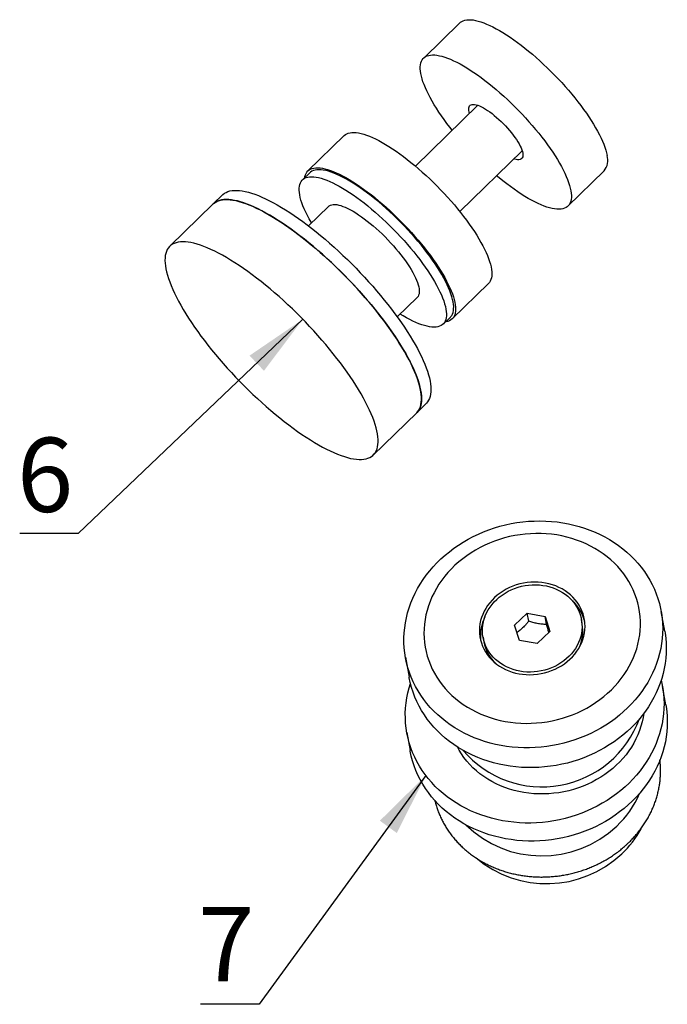
# Model space of a CAD drawing. Units: millimetres. Extents: x 40 to 487, y -53 to 584.
# Drawn here: x 249 to 310, y 303 to 396 of the extents above; entities that cross this region are included whole.
import ezdxf

# ---------------------------------------------------------------- set-up
doc = ezdxf.new("R2010")
doc.units = ezdxf.units.MM
doc.styles.add('SLDTEXTSTYLE1', font='TXT', dxfattribs={"width": 0.7})
doc.dimstyles.new('SLDDIMSTYLE1', dxfattribs={"dimtxt": 0.18, "dimasz": 6, "dimexe": 0, "dimexo": 0.0625, "dimgap": 0, "dimtad": 0, "dimtih": 1, "dimtoh": 1, "dimdec": 0, "dimrnd": 1e-09, "dimzin": 0, "dimdsep": 46, "dimtxsty": 'Standard', "dimsah": 1, "dimcen": 0.09, "dimadec": 0, "dimazin": 0, "dimtfac": 6, "dimtdec": 0, "dimtofl": 0, "dimtmove": 0, "dimatfit": 3, "dimfxl": 1, "dimfrac": 2, "dimtolj": 1, "dimtzin": 0, "dimarcsym": 0})

msp = doc.modelspace()

# ---------------------------------------------------------------- linework, layer by layer
at = {"color": 7, "linetype": 'Continuous', "lineweight": 25, "ltscale": 2}
for p, q in [((290.7, 395.481), (287.288, 392.156)), ((292.391, 387.704), (286.509, 381.971)), ((279.782, 384.84), (276.37, 381.515)), ((290.697, 377.674), (296.579, 383.407)), ((276.544, 381.336), (275.862, 380.671)), ((300.898, 378.191), (304.31, 381.517)), ((268.324, 379.259), (267.437, 378.394)), ((267.437, 378.394), (263.342, 374.404)), ((278.305, 378.165), (276.421, 376.329)), ((289.98, 367.55), (293.392, 370.876)), ((284.797, 367.735), (286.68, 369.571)), ((289.123, 367.064), (289.806, 367.73)), ((286.631, 358.7), (287.518, 359.565)), ((282.536, 354.71), (286.631, 358.7)), ((295.857, 338.655), (297.065, 339.786)), ((297.065, 339.786), (298.736, 339.481)), ((297.202, 339.025), (297.065, 339.786)), ((298.736, 339.481), (299.199, 338.044)), ((298.873, 338.72), (298.736, 339.481)), ((302.246, 338.752), (302.169, 339.183)), ((310.022, 338.083), (309.686, 339.952)), ((296.32, 337.219), (295.857, 338.655)), ((292.887, 337.517), (292.964, 337.086)), ((297.991, 336.913), (296.32, 337.219)), ((299.199, 338.044), (297.991, 336.913)), ((285.571, 335.624), (285.907, 333.754)), ((310.122, 331.154), (309.817, 332.855)), ((285.702, 328.527), (286.008, 326.825))]:
    msp.add_line(p, q, dxfattribs=at)
at = {"color": 7, "linetype": 'Continuous', "lineweight": 25, "ltscale": 2, "flags": 128}
for points in [[(290.7, 395.481), (290.76, 395.535), (290.883, 395.62), (291.023, 395.687), (291.179, 395.736), (291.35, 395.767), (291.537, 395.78), (291.739, 395.775), (291.955, 395.751), (292.185, 395.71), (292.428, 395.651), (292.683, 395.574), (292.951, 395.48), (293.23, 395.368), (293.519, 395.239), (293.819, 395.093), (294.128, 394.931), (294.445, 394.753), (294.769, 394.559), (295.101, 394.351), (295.438, 394.127), (295.781, 393.89), (296.128, 393.639), (296.478, 393.376), (296.831, 393.1), (297.185, 392.813), (297.54, 392.516), (297.896, 392.208), (298.25, 391.891), (298.602, 391.566), (298.952, 391.233), (299.298, 390.893), (299.64, 390.547), (299.976, 390.196), (300.306, 389.841), (300.629, 389.483), (300.945, 389.122), (301.252, 388.76), (301.549, 388.397), (301.837, 388.034), (302.113, 387.672), (302.379, 387.313), (302.632, 386.956), (302.872, 386.603), (303.099, 386.255), (303.312, 385.913), (303.511, 385.577), (303.695, 385.248), (303.863, 384.927), (304.016, 384.615), (304.152, 384.313), (304.272, 384.021), (304.375, 383.741), (304.461, 383.472), (304.53, 383.216), (304.581, 382.972)], [(289.983, 385.357), (289.761, 385.639), (289.485, 386), (289.219, 386.36), (288.966, 386.717), (288.726, 387.069), (288.499, 387.417), (288.285, 387.76), (288.087, 388.096), (287.903, 388.425), (287.735, 388.745), (287.582, 389.057), (287.446, 389.359), (287.326, 389.651), (287.223, 389.932), (287.137, 390.201), (287.068, 390.457), (287.017, 390.7), (286.983, 390.93), (286.967, 391.145), (286.969, 391.345), (286.988, 391.53), (287.026, 391.699), (287.08, 391.852), (287.152, 391.988), (287.242, 392.108), (287.348, 392.21), (287.472, 392.294), (287.611, 392.361), (287.767, 392.41), (287.938, 392.442), (288.125, 392.455), (288.327, 392.449), (288.543, 392.426), (288.773, 392.385), (289.016, 392.326), (289.271, 392.249), (289.539, 392.154), (289.818, 392.043), (290.108, 391.914), (290.407, 391.768), (290.716, 391.606), (291.033, 391.428), (291.357, 391.234), (291.689, 391.025), (292.026, 390.802), (292.369, 390.565), (292.716, 390.314), (293.066, 390.051), (293.419, 389.775), (293.773, 389.488), (294.129, 389.19), (294.484, 388.883), (294.838, 388.566), (295.19, 388.24), (295.54, 387.907), (295.886, 387.568), (296.228, 387.222), (296.564, 386.871), (296.894, 386.516), (297.217, 386.158), (297.533, 385.797), (297.84, 385.434), (298.137, 385.071), (298.425, 384.709), (298.701, 384.347), (298.967, 383.987), (299.22, 383.631), (299.46, 383.278), (299.687, 382.93), (299.901, 382.587), (300.099, 382.251), (300.283, 381.923), (300.451, 381.602), (300.604, 381.29), (300.74, 380.988), (300.86, 380.696), (300.963, 380.415), (301.049, 380.147), (301.118, 379.89), (301.169, 379.647)], [(291.607, 386.94), (291.568, 387.085), (291.542, 387.227), (291.535, 387.355), (291.545, 387.468), (291.573, 387.565), (291.619, 387.645), (291.682, 387.707), (291.762, 387.752), (291.858, 387.779), (291.97, 387.787), (292.097, 387.778), (292.238, 387.75), (292.392, 387.703), (292.558, 387.639), (292.735, 387.558), (292.921, 387.46), (293.116, 387.346), (293.317, 387.217), (293.524, 387.074), (293.734, 386.917), (293.948, 386.748), (294.162, 386.567), (294.376, 386.378), (294.587, 386.179), (294.796, 385.974), (294.999, 385.763), (295.196, 385.548), (295.386, 385.33), (295.566, 385.111), (295.736, 384.892), (295.894, 384.676), (296.04, 384.463), (296.172, 384.255), (296.289, 384.054), (296.391, 383.86), (296.477, 383.675), (296.547, 383.501), (296.599, 383.339), (296.633, 383.19), (296.633, 383.19)], [(279.782, 384.84), (279.787, 384.845), (279.902, 384.939), (280.033, 385.015), (280.181, 385.073), (280.345, 385.113), (280.524, 385.135), (280.718, 385.139), (280.927, 385.124), (281.15, 385.092), (281.386, 385.042), (281.636, 384.974), (281.898, 384.888), (282.171, 384.785), (282.455, 384.665), (282.75, 384.527), (283.054, 384.373), (283.367, 384.203), (283.688, 384.017), (284.016, 383.816), (284.351, 383.6), (284.691, 383.37), (285.036, 383.126), (285.384, 382.868), (285.736, 382.599)], [(296.633, 383.19), (296.65, 383.054), (296.649, 382.934), (296.629, 382.829), (296.592, 382.741), (296.538, 382.669), (296.466, 382.615), (296.378, 382.58), (296.274, 382.562), (296.154, 382.563), (296.02, 382.582), (295.872, 382.619), (295.795, 382.643)], [(276.068, 380.872), (276.087, 380.976), (276.133, 381.137), (276.196, 381.281), (276.277, 381.409), (276.375, 381.52), (276.49, 381.613), (276.621, 381.689), (276.769, 381.747), (276.933, 381.787), (277.112, 381.809), (277.306, 381.813), (277.515, 381.799), (277.738, 381.767), (277.975, 381.717), (278.224, 381.649), (278.486, 381.563), (278.759, 381.46), (279.043, 381.339), (279.338, 381.202), (279.642, 381.048), (279.955, 380.878), (280.276, 380.692), (280.604, 380.491), (280.939, 380.275), (281.279, 380.044), (281.624, 379.8), (281.972, 379.543), (282.324, 379.274)], [(285.736, 382.599), (286.09, 382.317), (286.445, 382.025), (286.8, 381.722), (287.155, 381.41), (287.508, 381.089), (287.859, 380.759), (288.207, 380.423), (288.551, 380.08), (288.89, 379.731), (289.224, 379.378), (289.551, 379.022), (289.87, 378.662), (290.181, 378.3), (290.484, 377.937), (290.776, 377.574), (291.058, 377.212), (291.329, 376.851), (291.589, 376.493), (291.836, 376.138), (292.069, 375.788), (292.29, 375.442), (292.496, 375.103), (292.687, 374.77), (292.863, 374.446), (293.024, 374.129), (293.168, 373.822), (293.296, 373.525), (293.408, 373.239), (293.502, 372.964), (293.58, 372.701), (293.64, 372.452), (293.682, 372.215), (293.707, 371.993), (293.714, 371.785), (293.703, 371.592), (293.675, 371.415), (293.629, 371.254), (293.566, 371.11), (293.485, 370.982), (293.392, 370.876)], [(276.704, 376.605), (276.668, 376.668), (276.484, 376.995), (276.315, 377.313), (276.162, 377.623), (276.026, 377.923), (275.906, 378.212), (275.803, 378.491), (275.717, 378.758), (275.649, 379.012), (275.598, 379.253), (275.565, 379.48), (275.549, 379.692), (275.552, 379.89), (275.572, 380.072), (275.61, 380.238), (275.666, 380.388), (275.739, 380.522), (275.83, 380.638), (275.937, 380.736), (276.062, 380.818), (276.203, 380.881), (276.36, 380.926), (276.533, 380.953), (276.721, 380.962), (276.924, 380.953), (277.141, 380.926), (277.372, 380.88), (277.617, 380.817), (277.873, 380.735), (278.142, 380.636), (278.422, 380.52), (278.712, 380.386), (279.012, 380.236), (279.32, 380.07), (279.637, 379.887), (279.962, 379.689), (280.293, 379.476), (280.629, 379.249), (280.97, 379.008), (281.315, 378.754), (281.663, 378.487)], [(289.806, 367.73), (289.838, 367.763), (289.929, 367.879), (290.002, 368.012), (290.058, 368.162), (290.096, 368.328), (290.116, 368.511), (290.118, 368.708), (290.103, 368.921), (290.07, 369.148), (290.019, 369.389), (289.951, 369.643), (289.865, 369.91), (289.762, 370.188), (289.642, 370.478), (289.505, 370.778), (289.353, 371.087), (289.184, 371.406), (289, 371.733), (288.801, 372.066), (288.588, 372.406), (288.36, 372.752), (288.12, 373.102), (287.866, 373.456), (287.601, 373.812), (287.324, 374.171), (287.037, 374.53), (286.74, 374.889), (286.433, 375.248), (286.118, 375.604), (285.796, 375.958), (285.467, 376.308), (285.132, 376.654), (284.792, 376.994), (284.448, 377.328), (284.101, 377.655), (283.751, 377.973), (283.399, 378.283), (283.048, 378.584), (282.696, 378.873), (282.346, 379.152), (281.998, 379.419), (281.653, 379.673), (281.311, 379.914), (280.975, 380.141), (280.644, 380.354), (280.32, 380.552), (280.003, 380.735), (279.694, 380.901), (279.394, 381.051), (279.104, 381.185), (278.824, 381.301), (278.556, 381.4), (278.299, 381.482), (278.055, 381.545), (277.824, 381.591), (277.606, 381.618), (277.403, 381.627), (277.215, 381.618), (277.042, 381.591), (276.885, 381.546), (276.744, 381.483), (276.62, 381.402), (276.544, 381.336)], [(301.169, 379.647), (301.203, 379.418), (301.219, 379.203), (301.217, 379.002), (301.198, 378.817), (301.16, 378.648), (301.106, 378.495), (301.034, 378.359), (300.944, 378.24), (300.838, 378.138), (300.715, 378.053), (300.575, 377.986), (300.419, 377.937), (300.248, 377.906), (300.061, 377.893), (299.859, 377.898), (299.643, 377.921), (299.413, 377.962), (299.17, 378.022), (298.915, 378.098), (298.647, 378.193), (298.368, 378.305), (298.079, 378.434), (297.779, 378.58), (297.47, 378.742), (297.153, 378.92), (296.829, 379.113), (296.497, 379.322), (296.16, 379.545), (295.817, 379.783), (295.47, 380.033), (295.12, 380.297), (294.767, 380.572), (294.413, 380.859), (294.171, 381.061)], [(268.324, 379.259), (268.356, 379.289), (268.495, 379.399), (268.651, 379.491), (268.823, 379.565), (269.011, 379.62), (269.215, 379.658), (269.435, 379.677), (269.669, 379.679), (269.918, 379.661), (270.182, 379.626), (270.459, 379.573), (270.75, 379.501), (271.053, 379.412), (271.369, 379.304), (271.696, 379.18), (272.034, 379.037), (272.383, 378.878), (272.741, 378.702), (273.109, 378.509), (273.485, 378.3), (273.869, 378.076), (274.261, 377.836), (274.659, 377.581), (275.062, 377.311), (275.471, 377.027), (275.884, 376.73), (276.301, 376.42), (276.721, 376.098)], [(282.324, 379.274), (282.678, 378.992), (283.033, 378.7), (283.388, 378.397), (283.743, 378.084), (284.096, 377.763), (284.448, 377.434), (284.796, 377.097), (285.14, 376.755), (285.479, 376.406), (285.812, 376.053), (286.139, 375.696), (286.458, 375.337), (286.769, 374.975), (287.072, 374.612), (287.364, 374.249), (287.646, 373.887), (287.918, 373.526), (288.177, 373.168), (288.424, 372.813), (288.658, 372.462), (288.878, 372.117), (289.084, 371.778), (289.275, 371.445), (289.451, 371.12), (289.612, 370.804), (289.756, 370.497), (289.884, 370.2), (289.996, 369.913), (290.091, 369.639), (290.168, 369.376), (290.228, 369.126), (290.27, 368.89), (290.295, 368.667), (290.302, 368.46), (290.292, 368.267), (290.263, 368.09), (290.217, 367.929), (290.154, 367.784), (290.073, 367.656), (289.975, 367.546), (289.86, 367.452), (289.729, 367.376), (289.581, 367.318), (289.417, 367.278), (289.329, 367.265)], [(286.631, 358.7), (286.72, 358.797), (286.824, 358.941), (286.911, 359.103), (286.981, 359.281), (287.033, 359.476), (287.067, 359.687), (287.083, 359.913), (287.082, 360.155), (287.062, 360.412), (287.025, 360.683), (286.97, 360.969), (286.897, 361.268), (286.807, 361.579), (286.699, 361.904), (286.575, 362.24), (286.433, 362.587), (286.274, 362.945), (286.1, 363.312), (285.908, 363.689), (285.702, 364.075), (285.479, 364.469), (285.242, 364.87), (284.99, 365.277), (284.724, 365.69), (284.445, 366.109), (284.152, 366.531), (283.846, 366.958), (283.529, 367.387), (283.2, 367.818), (282.86, 368.25), (282.509, 368.683), (282.149, 369.116), (281.78, 369.548), (281.402, 369.977), (281.016, 370.405), (280.624, 370.829), (280.225, 371.249), (279.82, 371.664), (279.411, 372.074), (278.997, 372.477), (278.58, 372.874), (278.159, 373.262), (277.737, 373.643), (277.314, 374.014), (276.89, 374.376), (276.467, 374.727), (276.044, 375.067), (275.623, 375.396), (275.205, 375.712), (274.79, 376.016), (274.379, 376.306), (273.973, 376.583), (273.572, 376.845), (273.177, 377.093), (272.789, 377.325), (272.409, 377.542), (272.037, 377.743), (271.674, 377.927), (271.32, 378.095), (270.976, 378.246), (270.644, 378.38), (270.322, 378.496), (270.013, 378.594), (269.716, 378.675), (269.432, 378.737), (269.161, 378.782), (268.905, 378.808), (268.663, 378.816), (268.436, 378.805), (268.224, 378.777), (268.028, 378.73), (267.848, 378.665), (267.684, 378.583), (267.537, 378.482), (267.437, 378.394)], [(267.437, 378.394), (267.469, 378.425), (267.608, 378.534), (267.764, 378.626), (267.936, 378.7), (268.124, 378.756), (268.328, 378.793), (268.547, 378.813), (268.782, 378.814), (269.031, 378.797), (269.295, 378.762), (269.572, 378.708), (269.863, 378.637), (270.166, 378.547), (270.481, 378.44), (270.809, 378.315), (271.147, 378.173), (271.496, 378.013), (271.854, 377.837), (272.222, 377.645), (272.598, 377.436), (272.982, 377.211), (273.374, 376.971), (273.772, 376.716), (274.175, 376.446), (274.584, 376.163), (274.997, 375.866), (275.414, 375.556), (275.834, 375.233)], [(278.305, 378.165), (278.39, 378.232), (278.497, 378.288), (278.621, 378.326), (278.762, 378.346), (278.917, 378.347), (279.087, 378.329), (279.271, 378.294), (279.468, 378.24), (279.678, 378.168), (279.899, 378.079), (280.131, 377.972), (280.373, 377.848), (280.623, 377.708), (280.882, 377.552), (281.146, 377.381), (281.416, 377.196), (281.691, 376.997), (281.969, 376.785)], [(281.663, 378.487), (282.014, 378.208), (282.365, 377.918), (282.717, 377.618), (283.068, 377.308), (283.418, 376.99), (283.766, 376.663), (284.11, 376.329), (284.45, 375.989), (284.785, 375.643), (285.114, 375.293), (285.436, 374.939), (285.751, 374.583), (286.057, 374.224), (286.355, 373.865), (286.642, 373.506), (286.919, 373.147), (287.184, 372.791), (287.437, 372.437), (287.678, 372.087), (287.905, 371.741), (288.119, 371.401), (288.318, 371.068), (288.502, 370.741), (288.67, 370.422), (288.823, 370.113), (288.96, 369.813), (289.079, 369.523), (289.182, 369.245), (289.268, 368.978), (289.337, 368.724), (289.387, 368.483), (289.421, 368.256), (289.436, 368.043), (289.433, 367.846), (289.413, 367.663), (289.375, 367.497), (289.319, 367.347), (289.246, 367.214), (289.156, 367.098), (289.048, 366.999), (288.923, 366.918), (288.782, 366.855), (288.625, 366.809), (288.452, 366.782), (288.264, 366.773), (288.061, 366.782), (287.844, 366.81), (287.613, 366.855), (287.369, 366.919), (287.112, 367), (286.843, 367.099), (286.564, 367.216), (286.273, 367.349), (285.974, 367.499), (285.665, 367.666), (285.348, 367.848), (285.08, 368.011)], [(281.969, 376.785), (282.249, 376.561), (282.53, 376.326), (282.811, 376.081), (283.091, 375.827), (283.368, 375.565), (283.641, 375.296), (283.91, 375.021), (284.173, 374.741), (284.429, 374.457), (284.677, 374.172), (284.917, 373.885), (285.146, 373.597), (285.364, 373.311), (285.571, 373.028), (285.765, 372.747), (285.945, 372.472), (286.111, 372.202), (286.263, 371.939), (286.398, 371.684), (286.518, 371.437), (286.622, 371.201), (286.708, 370.976), (286.777, 370.763), (286.828, 370.562), (286.862, 370.375), (286.877, 370.202), (286.875, 370.045), (286.855, 369.903), (286.816, 369.777), (286.76, 369.669), (286.687, 369.577), (286.68, 369.571)], [(276.721, 376.098), (277.142, 375.763), (277.566, 375.417), (277.989, 375.061), (278.413, 374.694), (278.836, 374.318), (279.257, 373.934), (279.676, 373.541), (280.091, 373.141), (280.503, 372.734), (280.91, 372.322), (281.312, 371.904), (281.708, 371.482), (282.097, 371.056), (282.479, 370.627), (282.853, 370.196), (283.217, 369.764), (283.573, 369.331), (283.918, 368.898), (284.253, 368.467), (284.576, 368.036), (284.888, 367.609), (285.187, 367.184), (285.473, 366.763), (285.746, 366.348), (286.005, 365.937), (286.25, 365.533), (286.48, 365.135), (286.694, 364.746), (286.893, 364.364), (287.076, 363.992), (287.243, 363.629), (287.393, 363.276), (287.526, 362.935), (287.643, 362.605), (287.741, 362.287), (287.823, 361.981), (287.887, 361.689), (287.933, 361.411), (287.961, 361.146), (287.972, 360.897), (287.965, 360.663), (287.939, 360.444), (287.896, 360.241), (287.835, 360.054), (287.757, 359.884), (287.661, 359.731), (287.548, 359.596), (287.518, 359.565)], [(274.139, 357.871), (274.559, 357.549), (274.976, 357.239), (275.389, 356.941), (275.798, 356.658), (276.201, 356.388), (276.599, 356.133), (276.991, 355.893), (277.375, 355.669), (277.751, 355.46), (278.119, 355.267), (278.477, 355.091), (278.826, 354.932), (279.164, 354.789), (279.491, 354.664), (279.807, 354.557), (280.11, 354.468), (280.401, 354.396), (280.678, 354.343), (280.942, 354.307), (281.191, 354.29), (281.425, 354.291), (281.645, 354.311), (281.849, 354.349), (282.037, 354.404), (282.209, 354.478), (282.365, 354.57), (282.504, 354.679), (282.625, 354.806), (282.73, 354.951), (282.817, 355.112), (282.887, 355.291), (282.939, 355.485), (282.973, 355.696), (282.989, 355.923), (282.987, 356.165), (282.968, 356.422), (282.931, 356.693), (282.876, 356.979), (282.803, 357.277), (282.713, 357.589), (282.605, 357.913), (282.48, 358.249), (282.339, 358.596), (282.18, 358.954), (282.005, 359.322), (281.814, 359.699), (281.607, 360.085), (281.385, 360.478), (281.148, 360.879), (280.896, 361.287), (280.63, 361.7), (280.351, 362.118), (280.058, 362.541), (279.752, 362.967), (279.435, 363.396), (279.105, 363.827), (278.765, 364.26), (278.415, 364.693), (278.055, 365.126), (277.685, 365.557), (277.308, 365.987), (276.922, 366.415), (276.53, 366.839), (276.131, 367.259), (275.726, 367.674), (275.316, 368.084), (274.903, 368.487), (274.485, 368.883), (274.065, 369.272), (273.643, 369.653), (273.22, 370.024), (272.796, 370.385), (272.372, 370.737), (271.95, 371.077), (271.529, 371.405), (271.111, 371.722), (270.696, 372.026), (270.285, 372.316), (269.878, 372.593), (269.478, 372.855), (269.083, 373.103), (268.695, 373.335), (268.315, 373.552), (267.943, 373.753), (267.579, 373.937), (267.226, 374.105), (266.882, 374.256), (266.549, 374.389), (266.228, 374.505), (265.919, 374.604), (265.622, 374.684), (265.338, 374.747), (265.067, 374.791), (264.811, 374.817), (264.569, 374.825), (264.342, 374.815), (264.13, 374.787), (263.934, 374.74), (263.753, 374.675), (263.59, 374.592), (263.442, 374.492), (263.312, 374.373), (263.199, 374.237), (263.103, 374.084), (263.025, 373.915), (262.964, 373.728), (262.921, 373.525), (262.896, 373.306), (262.888, 373.072), (262.899, 372.822), (262.927, 372.558), (262.973, 372.28), (263.037, 371.988), (263.119, 371.682), (263.218, 371.364), (263.334, 371.034), (263.467, 370.692), (263.617, 370.34), (263.784, 369.977), (263.967, 369.605), (264.166, 369.223), (264.38, 368.833), (264.61, 368.436), (264.855, 368.032), (265.114, 367.621), (265.387, 367.205), (265.673, 366.785), (265.972, 366.36), (266.284, 365.933), (266.607, 365.502), (266.942, 365.07), (267.287, 364.638), (267.643, 364.205), (268.008, 363.772), (268.381, 363.342), (268.763, 362.913), (269.152, 362.487), (269.548, 362.065), (269.95, 361.647), (270.357, 361.234), (270.769, 360.828), (271.184, 360.428), (271.603, 360.035), (272.024, 359.651), (272.447, 359.275), (272.871, 358.908), (273.294, 358.552), (273.718, 358.206), (274.139, 357.871)], [(275.834, 375.233), (276.255, 374.898), (276.678, 374.553), (277.102, 374.196), (277.526, 373.83), (277.949, 373.454), (278.37, 373.069), (278.789, 372.676), (279.204, 372.276), (279.616, 371.87), (280.023, 371.457), (280.425, 371.04), (280.821, 370.617), (281.21, 370.192), (281.592, 369.763), (281.965, 369.332), (282.33, 368.9), (282.686, 368.467), (283.031, 368.034), (283.366, 367.602), (283.689, 367.172), (284.001, 366.744), (284.3, 366.319), (284.586, 365.899), (284.859, 365.483), (285.118, 365.073), (285.363, 364.668), (285.592, 364.271), (285.807, 363.881), (286.006, 363.5), (286.189, 363.127), (286.356, 362.764), (286.506, 362.412), (286.639, 362.07), (286.755, 361.74), (286.854, 361.422), (286.936, 361.117), (287, 360.824), (287.046, 360.546), (287.074, 360.282), (287.085, 360.032), (287.077, 359.798), (287.052, 359.579), (287.009, 359.376), (286.948, 359.19), (286.87, 359.02), (286.774, 358.867), (286.661, 358.731), (286.631, 358.7)], [(288.916, 344.902), (289.306, 345.251), (289.712, 345.586), (290.133, 345.905), (290.57, 346.208), (291.02, 346.494), (291.484, 346.763), (291.959, 347.014), (292.446, 347.246), (292.944, 347.46), (293.45, 347.655), (293.965, 347.83), (294.487, 347.985), (295.016, 348.12), (295.549, 348.235), (296.087, 348.328), (296.628, 348.401), (297.171, 348.453), (297.714, 348.483), (298.258, 348.493), (298.8, 348.481), (299.34, 348.447), (299.877, 348.393), (300.409, 348.318), (300.935, 348.221), (301.455, 348.104), (301.968, 347.967), (302.471, 347.809), (302.966, 347.631), (303.449, 347.434), (303.921, 347.218), (304.381, 346.983), (304.827, 346.73), (305.259, 346.459), (305.675, 346.17), (306.076, 345.865), (306.46, 345.544), (306.826, 345.208), (307.175, 344.857), (307.504, 344.492), (307.813, 344.114), (308.103, 343.723), (308.371, 343.32), (308.618, 342.906), (308.844, 342.482), (309.047, 342.049), (309.228, 341.607), (309.385, 341.158), (309.519, 340.702), (309.63, 340.24), (309.716, 339.774), (309.779, 339.303), (309.818, 338.83), (309.832, 338.354), (309.822, 337.877), (309.788, 337.4), (309.73, 336.924), (309.647, 336.45), (309.541, 335.978), (309.412, 335.51), (309.258, 335.046), (309.082, 334.588), (308.883, 334.136), (308.662, 333.691), (308.419, 333.255), (308.154, 332.828), (307.868, 332.41), (307.563, 332.003), (307.237, 331.607), (306.892, 331.224), (306.529, 330.854), (306.148, 330.498), (305.751, 330.156), (305.337, 329.829), (304.908, 329.518), (304.464, 329.224), (304.007, 328.946), (303.537, 328.686), (303.056, 328.444), (302.564, 328.221), (302.062, 328.016), (301.551, 327.831), (301.032, 327.666), (300.507, 327.521), (299.975, 327.396), (299.44, 327.292), (298.9, 327.209), (298.358, 327.147), (297.815, 327.106), (297.271, 327.086), (296.728, 327.087), (296.187, 327.11), (295.649, 327.153), (295.114, 327.218), (294.585, 327.304), (294.061, 327.411), (293.545, 327.538), (293.037, 327.686), (292.538, 327.854), (292.049, 328.041), (291.571, 328.248), (291.105, 328.474), (290.652, 328.718), (290.213, 328.98), (289.788, 329.26), (289.38, 329.556), (288.987, 329.869), (288.612, 330.198), (288.255, 330.542), (287.916, 330.9), (287.596, 331.272), (287.297, 331.657), (287.018, 332.054), (286.76, 332.462), (286.523, 332.881), (286.309, 333.31), (286.117, 333.747), (285.948, 334.193), (285.802, 334.645), (285.68, 335.104), (285.581, 335.569), (285.507, 336.037), (285.456, 336.51), (285.43, 336.984), (285.427, 337.461), (285.449, 337.937), (285.496, 338.414), (285.566, 338.89), (285.66, 339.363), (285.778, 339.833), (285.92, 340.299), (286.084, 340.76), (286.272, 341.215), (286.482, 341.663), (286.714, 342.104), (286.968, 342.536), (287.244, 342.959), (287.539, 343.371), (287.855, 343.773), (288.191, 344.162), (288.544, 344.539), (288.916, 344.902)], [(290.238, 344.302), (289.899, 343.969), (289.577, 343.623), (289.275, 343.264), (288.992, 342.894), (288.729, 342.513), (288.487, 342.122), (288.267, 341.722), (288.069, 341.314), (287.893, 340.899), (287.739, 340.478), (287.61, 340.051), (287.503, 339.621), (287.421, 339.188), (287.362, 338.753), (287.327, 338.317), (287.317, 337.881), (287.331, 337.446), (287.369, 337.013), (287.431, 336.583), (287.517, 336.158), (287.627, 335.738), (287.761, 335.324), (287.917, 334.917), (288.096, 334.518), (288.298, 334.129), (288.522, 333.749), (288.767, 333.38), (289.032, 333.023), (289.318, 332.679), (289.624, 332.348), (289.948, 332.032), (290.29, 331.73), (290.649, 331.444), (291.025, 331.175), (291.416, 330.922), (291.821, 330.687), (292.24, 330.47), (292.672, 330.272), (293.115, 330.093), (293.568, 329.934), (294.031, 329.795), (294.502, 329.676), (294.981, 329.577), (295.465, 329.5), (295.955, 329.443), (296.448, 329.407), (296.943, 329.393), (297.44, 329.4), (297.938, 329.428), (298.434, 329.477), (298.928, 329.548), (299.419, 329.639), (299.905, 329.751), (300.386, 329.883), (300.86, 330.036), (301.326, 330.208), (301.783, 330.399), (302.229, 330.609), (302.665, 330.838), (303.089, 331.084), (303.499, 331.348), (303.895, 331.628), (304.276, 331.924), (304.641, 332.236), (304.99, 332.562), (305.32, 332.901), (305.632, 333.254), (305.925, 333.619), (306.198, 333.995), (306.45, 334.381), (306.681, 334.777), (306.891, 335.181), (307.078, 335.592), (307.243, 336.01), (307.384, 336.434), (307.502, 336.862), (307.597, 337.294), (307.668, 337.729), (307.714, 338.164), (307.737, 338.601), (307.735, 339.036), (307.709, 339.47), (307.659, 339.901), (307.584, 340.329), (307.486, 340.752), (307.365, 341.169), (307.22, 341.58), (307.052, 341.983), (306.861, 342.377), (306.649, 342.762), (306.414, 343.136), (306.159, 343.499), (305.883, 343.85), (305.587, 344.187), (305.272, 344.511), (304.939, 344.82), (304.589, 345.114), (304.221, 345.392), (303.838, 345.653), (303.439, 345.897), (303.027, 346.123), (302.601, 346.33), (302.164, 346.519), (301.716, 346.688), (301.257, 346.837), (300.79, 346.966), (300.315, 347.075), (299.833, 347.163), (299.346, 347.23), (298.855, 347.277), (298.361, 347.302), (297.864, 347.305), (297.367, 347.288), (296.87, 347.249), (296.375, 347.189), (295.882, 347.108), (295.393, 347.007), (294.91, 346.885), (294.432, 346.742), (293.962, 346.58), (293.501, 346.398), (293.049, 346.197), (292.607, 345.978), (292.177, 345.74), (291.76, 345.485), (291.357, 345.213), (290.968, 344.925), (290.595, 344.621), (290.238, 344.302)], [(301.084, 335.446), (301.319, 335.681), (301.535, 335.929), (301.731, 336.188), (301.908, 336.458), (302.062, 336.738), (302.195, 337.025), (302.305, 337.318), (302.392, 337.617), (302.455, 337.919), (302.494, 338.224), (302.509, 338.529), (302.499, 338.833), (302.466, 339.135), (302.408, 339.432), (302.326, 339.725), (302.222, 340.011), (302.094, 340.289), (301.944, 340.557), (301.772, 340.815), (301.58, 341.06), (301.368, 341.293), (301.138, 341.511), (300.889, 341.714), (300.625, 341.9), (300.345, 342.069), (300.052, 342.22), (299.746, 342.352), (299.43, 342.464), (299.104, 342.557), (298.77, 342.629), (298.431, 342.68), (298.087, 342.71), (297.74, 342.719), (297.393, 342.706), (297.046, 342.672), (296.701, 342.618), (296.36, 342.542), (296.026, 342.446), (295.698, 342.33), (295.379, 342.195), (295.071, 342.041), (294.775, 341.869), (294.492, 341.679), (294.224, 341.474), (293.972, 341.253), (293.737, 341.018), (293.521, 340.771), (293.324, 340.511), (293.148, 340.241), (292.993, 339.962), (292.861, 339.674), (292.751, 339.381), (292.664, 339.082), (292.601, 338.78), (292.562, 338.475), (292.547, 338.17), (292.557, 337.866), (292.59, 337.565), (292.648, 337.267), (292.729, 336.974), (292.834, 336.688), (292.962, 336.41), (293.112, 336.142), (293.284, 335.884), (293.476, 335.639), (293.688, 335.406), (293.918, 335.188), (294.166, 334.986), (294.431, 334.799), (294.711, 334.63), (295.004, 334.479), (295.31, 334.347), (295.626, 334.235), (295.952, 334.142), (296.285, 334.07), (296.625, 334.019), (296.969, 333.989), (297.315, 333.981), (297.663, 333.993), (298.01, 334.027), (298.355, 334.082), (298.695, 334.157), (299.03, 334.253), (299.358, 334.369), (299.677, 334.504), (299.985, 334.659), (300.281, 334.831), (300.564, 335.02), (300.832, 335.225), (301.084, 335.446)], [(294.175, 341.088), (294.421, 341.303), (294.683, 341.502), (294.96, 341.686), (295.251, 341.851), (295.553, 341.999), (295.866, 342.127), (296.187, 342.236), (296.515, 342.325), (296.849, 342.393), (297.186, 342.439), (297.525, 342.465), (297.864, 342.469), (298.201, 342.451), (298.535, 342.412), (298.863, 342.352), (299.184, 342.271), (299.497, 342.17), (299.8, 342.049), (300.091, 341.908), (300.368, 341.749), (300.631, 341.572), (300.877, 341.378), (301.106, 341.169), (301.316, 340.945), (301.507, 340.707), (301.676, 340.457), (301.824, 340.196), (301.95, 339.925), (302.053, 339.647), (302.132, 339.361), (302.187, 339.07), (302.218, 338.776), (302.224, 338.479), (302.206, 338.181), (302.164, 337.885), (302.097, 337.591), (302.006, 337.3), (301.892, 337.016), (301.756, 336.738), (301.597, 336.468), (301.417, 336.209), (301.217, 335.96), (300.998, 335.724), (300.76, 335.502), (300.506, 335.295), (300.236, 335.103), (299.952, 334.929), (299.656, 334.772), (299.348, 334.634), (299.031, 334.515), (298.706, 334.416), (298.374, 334.338), (298.039, 334.281), (297.701, 334.245), (297.361, 334.23), (297.023, 334.237), (296.688, 334.265), (296.356, 334.314), (296.031, 334.385), (295.714, 334.476), (295.406, 334.588), (295.109, 334.719), (294.825, 334.869), (294.555, 335.037), (294.3, 335.222), (294.062, 335.424), (293.843, 335.641), (293.642, 335.872), (293.462, 336.116), (293.303, 336.371), (293.166, 336.637), (293.051, 336.912), (292.96, 337.195), (292.893, 337.483), (292.85, 337.776), (292.832, 338.072), (292.838, 338.369), (292.868, 338.666), (292.923, 338.962), (293.001, 339.254), (293.104, 339.542), (293.229, 339.823), (293.377, 340.097), (293.546, 340.362), (293.736, 340.616), (293.946, 340.858), (294.175, 341.088)], [(310.022, 338.083), (310.052, 337.904), (310.115, 337.434), (310.153, 336.96), (310.167, 336.484), (310.158, 336.008), (310.124, 335.531), (310.065, 335.055), (309.983, 334.58), (309.877, 334.108), (309.747, 333.64), (309.594, 333.176), (309.418, 332.718), (309.219, 332.266), (308.997, 331.822), (308.754, 331.385), (308.49, 330.958), (308.204, 330.54), (307.898, 330.133), (307.573, 329.738), (307.228, 329.355), (306.865, 328.984), (306.484, 328.628), (306.086, 328.286), (305.673, 327.959), (305.243, 327.648), (304.8, 327.354), (304.343, 327.076), (303.873, 326.816), (303.392, 326.574), (302.899, 326.351), (302.397, 326.147), (301.886, 325.962), (301.368, 325.796), (300.842, 325.651), (300.311, 325.527), (299.775, 325.423), (299.236, 325.339), (298.694, 325.277), (298.151, 325.236), (297.607, 325.216), (297.064, 325.217), (296.523, 325.24), (295.984, 325.284), (295.45, 325.349), (294.92, 325.435), (294.397, 325.541), (293.881, 325.669), (293.372, 325.816), (292.873, 325.984), (292.384, 326.171), (291.906, 326.378), (291.44, 326.604), (290.987, 326.848), (290.548, 327.11), (290.124, 327.39), (289.715, 327.687), (289.323, 328), (288.948, 328.328), (288.59, 328.672), (288.251, 329.03), (287.932, 329.402), (287.632, 329.787), (287.353, 330.184), (287.095, 330.592), (286.859, 331.011), (286.645, 331.44), (286.453, 331.877), (286.284, 332.323), (286.138, 332.776), (286.016, 333.235), (285.917, 333.699), (285.907, 333.754)], [(309.689, 333.454), (309.76, 333.143), (309.847, 332.677), (309.91, 332.206), (309.948, 331.733), (309.963, 331.257), (309.953, 330.78), (309.919, 330.303), (309.861, 329.827), (309.778, 329.353), (309.672, 328.881), (309.542, 328.413), (309.389, 327.949), (309.213, 327.491), (309.014, 327.039), (308.793, 326.594), (308.549, 326.158), (308.285, 325.731), (307.999, 325.313), (307.693, 324.906), (307.368, 324.51), (307.023, 324.127), (306.66, 323.757), (306.279, 323.401), (305.882, 323.059), (305.468, 322.732), (305.039, 322.421), (304.595, 322.127), (304.138, 321.849), (303.668, 321.589), (303.187, 321.347), (302.694, 321.124), (302.192, 320.919), (301.682, 320.734), (301.163, 320.569), (300.637, 320.424), (300.106, 320.299), (299.57, 320.195), (299.031, 320.112), (298.489, 320.05), (297.946, 320.009), (297.402, 319.989), (296.859, 319.99), (296.318, 320.013), (295.779, 320.056), (295.245, 320.121), (294.716, 320.207), (294.192, 320.314), (293.676, 320.441), (293.168, 320.589), (292.668, 320.757), (292.179, 320.944), (291.702, 321.151), (291.236, 321.377), (290.783, 321.621), (290.344, 321.883), (289.919, 322.163), (289.51, 322.459), (289.118, 322.772), (288.743, 323.101), (288.385, 323.445), (288.047, 323.803), (287.727, 324.175), (287.428, 324.56), (287.149, 324.957), (286.891, 325.365), (286.654, 325.784), (286.44, 326.213), (286.248, 326.65), (286.079, 327.096), (285.933, 327.548), (285.811, 328.007), (285.712, 328.472), (285.638, 328.94), (285.587, 329.413), (285.561, 329.887), (285.558, 330.364), (285.58, 330.841), (285.626, 331.317), (285.697, 331.793), (285.791, 332.266), (285.909, 332.736), (286.035, 333.155)], [(310.122, 331.154), (310.153, 330.975), (310.215, 330.504), (310.254, 330.031), (310.268, 329.555), (310.258, 329.079), (310.224, 328.602), (310.166, 328.125), (310.084, 327.651), (309.978, 327.179), (309.848, 326.711), (309.695, 326.247), (309.518, 325.789), (309.32, 325.337), (309.098, 324.893), (308.855, 324.456), (308.59, 324.029), (308.305, 323.611), (307.999, 323.204), (307.673, 322.809), (307.329, 322.425), (306.965, 322.055), (306.585, 321.699), (306.187, 321.357), (305.773, 321.03), (305.344, 320.719), (304.901, 320.425), (304.444, 320.147), (303.974, 319.887), (303.492, 319.645), (303, 319.422), (302.498, 319.218), (301.987, 319.033), (301.468, 318.867), (300.943, 318.722), (300.412, 318.598), (299.876, 318.493), (299.337, 318.41), (298.795, 318.348), (298.251, 318.307), (297.708, 318.287), (297.165, 318.288), (296.623, 318.311), (296.085, 318.355), (295.55, 318.42), (295.021, 318.505), (294.498, 318.612), (293.981, 318.739), (293.473, 318.887), (292.974, 319.055), (292.485, 319.242), (292.007, 319.449), (291.541, 319.675), (291.088, 319.919), (290.649, 320.181), (290.225, 320.461), (289.816, 320.758), (289.424, 321.071), (289.048, 321.399), (288.691, 321.743), (288.352, 322.101), (288.033, 322.473), (287.733, 322.858), (287.454, 323.255), (287.196, 323.663), (286.96, 324.082), (286.745, 324.511), (286.554, 324.948), (286.385, 325.394), (286.239, 325.847), (286.116, 326.306), (286.018, 326.77), (286.008, 326.825)], [(308.04, 330.317), (307.981, 329.934), (307.895, 329.522), (307.784, 329.113), (307.65, 328.708), (307.493, 328.309), (307.313, 327.917), (307.11, 327.532), (306.886, 327.157), (306.64, 326.79), (306.374, 326.435), (306.088, 326.091), (305.783, 325.759), (305.459, 325.441), (305.118, 325.137), (304.761, 324.849), (304.388, 324.576), (304, 324.319), (303.599, 324.08), (303.185, 323.859), (302.76, 323.656), (302.325, 323.472), (301.88, 323.308), (301.428, 323.163), (300.969, 323.039), (300.504, 322.935), (300.035, 322.853), (299.563, 322.791), (299.089, 322.751), (298.614, 322.732), (298.14, 322.734), (297.668, 322.758), (297.2, 322.803), (296.736, 322.87), (296.277, 322.957), (295.826, 323.066), (295.382, 323.195), (294.948, 323.344), (294.524, 323.513), (294.112, 323.701), (293.712, 323.908), (293.326, 324.134), (292.955, 324.377), (292.6, 324.637), (292.261, 324.914), (291.94, 325.206), (291.637, 325.513), (291.354, 325.834), (291.09, 326.169), (290.847, 326.515), (290.625, 326.874), (290.466, 327.162)]]:
    msp.add_lwpolyline(points, dxfattribs=at)
at = {"color": 7, "linetype": 'Continuous', "lineweight": 25, "ltscale": 4}
for centre, radius, start, end in [((303.093, 382.496), 1.562, 321.15673, 17.74079), ((298.628, 338.007), 3.98, 14.27213, 47.31024), ((296.608, 337.648), 3.972, 153.00654, 186.11578), ((298.577, 338.118), 3.724, 333.98413, 9.81153), ((296.614, 337.761), 3.711, 190.47821, 226.43083), ((298.454, 333.193), 9.792, 220.45727, 339.89507), ((299.593, 326.095), 8.707, 312.70973, 337.54979), ((298.443, 327.149), 10.262, 225.50505, 313.4427), ((299.95, 323.565), 8.855, 312.83982, 332.35001), ((298.888, 324.622), 10.352, 230.0019, 313.17194)]:
    msp.add_arc(centre, radius, start, end, dxfattribs=at)
at = {"color": 7, "linetype": 'Continuous', "lineweight": 25, "ltscale": 2}
for points, knots in [([(297.202, 339.025), (297.132, 338.944), (296.991, 338.78), (296.745, 338.52), (296.461, 338.254), (296.23, 338.066), (296.103, 337.974), (296.081, 337.959)], [0, 0, 0, 0, 0.197797, 0.397305, 0.666317, 0.942588, 1, 1, 1, 1]), ([(298.873, 338.72), (298.731, 338.727), (298.445, 338.743), (298.013, 338.808), (297.594, 338.905), (297.333, 338.985), (297.202, 339.025)], [0, 0, 0, 0, 0.264564, 0.534864, 0.7653, 1, 1, 1, 1]), ([(299.108, 337.959), (299.105, 337.969), (299.067, 338.085), (298.987, 338.342), (298.911, 338.593), (298.873, 338.72)], [0, 0, 0, 0, 0.041501, 0.516357, 1, 1, 1, 1]), ([(306.511, 318.029), (306.574, 318.089), (306.751, 318.257), (307.029, 318.543), (307.339, 318.89), (307.631, 319.249), (307.906, 319.619), (308.162, 319.999), (308.399, 320.389), (308.616, 320.786), (308.813, 321.191), (308.99, 321.603), (309.146, 322.021), (309.28, 322.443), (309.394, 322.87), (309.486, 323.3), (309.556, 323.732), (309.605, 324.165), (309.631, 324.599), (309.636, 325.033), (309.618, 325.465), (309.595, 325.769), (309.572, 325.928), (309.569, 325.945)], [0, 0, 0, 0, 0.028561, 0.079844, 0.131107, 0.18233, 0.233507, 0.284635, 0.335709, 0.386725, 0.437681, 0.488573, 0.539399, 0.59016, 0.640854, 0.691484, 0.742051, 0.792561, 0.843016, 0.893425, 0.943793, 0.994128, 1, 1, 1, 1]), ([(288.338, 322.133), (288.341, 322.117), (288.375, 321.961), (288.459, 321.668), (288.592, 321.257), (288.747, 320.853), (288.922, 320.456), (289.118, 320.068), (289.333, 319.688), (289.567, 319.318), (289.821, 318.959), (290.093, 318.611), (290.383, 318.274), (290.69, 317.951), (291.013, 317.64), (291.353, 317.344), (291.708, 317.062), (292.078, 316.795), (292.462, 316.543), (292.859, 316.308), (293.269, 316.09), (293.689, 315.889), (294.121, 315.705), (294.562, 315.539), (295.012, 315.392), (295.47, 315.263), (295.935, 315.153), (296.407, 315.062), (296.883, 314.991), (297.363, 314.938), (297.846, 314.906), (298.332, 314.893), (298.818, 314.899), (299.305, 314.925), (299.791, 314.971), (300.275, 315.036), (300.756, 315.121), (301.233, 315.224), (301.706, 315.347), (302.173, 315.488), (302.633, 315.648), (303.085, 315.826), (303.529, 316.022), (303.964, 316.235), (304.388, 316.465), (304.801, 316.711), (305.202, 316.974), (305.59, 317.252), (305.964, 317.545), (306.269, 317.806), (306.448, 317.97), (306.511, 318.029)], [0, 0, 0, 0, 0.002359, 0.023011, 0.043664, 0.064324, 0.084994, 0.105676, 0.126374, 0.147092, 0.16783, 0.188591, 0.209376, 0.230187, 0.251023, 0.271885, 0.292772, 0.313683, 0.334618, 0.355576, 0.376554, 0.397552, 0.418568, 0.4396, 0.460647, 0.481707, 0.502778, 0.52386, 0.544951, 0.566049, 0.587154, 0.608265, 0.629381, 0.650501, 0.671625, 0.692751, 0.71388, 0.735011, 0.756143, 0.777275, 0.798407, 0.819539, 0.840669, 0.861797, 0.882922, 0.904043, 0.925158, 0.946267, 0.967369, 0.988461, 1, 1, 1, 1])]:
    msp.add_open_spline(points, degree=3, knots=knots, dxfattribs=at)

# ---------------------------------------------------------------- texts
at = {"color": 7, "linetype": 'Continuous', "lineweight": 18, "ltscale": 2, "char_height": 7, "attachment_point": 2, "style": 'SLDTEXTSTYLE1'}
for s, insert in [('6', (251.584, 356.342)), ('7', (268.666, 312.056))]:
    msp.add_mtext(s, dxfattribs=dict(at, insert=insert))

# ---------------------------------------------------------------- leaders
at = {"color": 7, "linetype": 'Continuous', "lineweight": 18, "ltscale": 2}
for points in [[(275.885, 367.512), (254.701, 347.302), (249.184, 347.302)], [(287.489, 324.477), (271.765, 302.886), (266.248, 302.886)]]:
    msp.add_leader(points, dimstyle='SLDDIMSTYLE1', dxfattribs=at)

doc.saveas('drawing.dxf')
